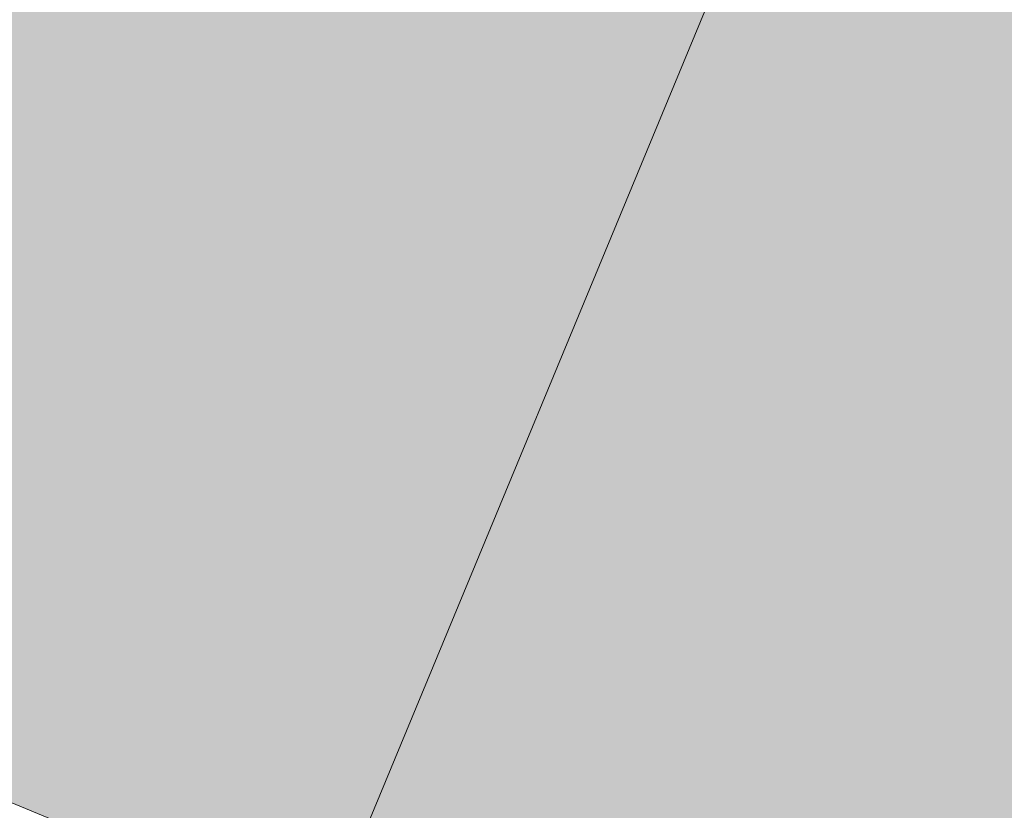
# Model space of a CAD drawing. Units: millimetres. Extents: x -53492 to 71446, y -7120 to 97233.
# Drawn here: x -11466 to -10983, y 4095 to 4483 of the extents above; entities that cross this region are included whole.
import ezdxf
from ezdxf.enums import TextEntityAlignment as Align

# ---------------------------------------------------------------- set-up
doc = ezdxf.new("R2010")
doc.units = ezdxf.units.MM
doc.header["$MEASUREMENT"] = 0
doc.layers.add('AR - SEINAD - välisseinad', color=7, linetype='Continuous')
doc.layers.add('AR - TELJED', color=7, linetype='Continuous')
for name, color, linetype, lineweight, true_color in [('AR - SEINAD - välisseinad_Pen_No__87', 7, 'Continuous', 9, 0x8a8a8a), ('AR - TELJED_Pen_No__181', 7, 'Continuous', 13, 0x75be2c), ('AR - TELJED_Pen_No__87', 7, 'Continuous', 9, 0x8a8a8a)]:
    doc.layers.add(name, color=color, linetype=linetype, lineweight=lineweight, true_color=true_color)
doc.styles.add('GENERATED_STYLE_1', font='txt')

# ---------------------------------------------------------------- blocks, each defined once
blk = doc.blocks.new('Wall_196_1', base_point=(-18471.06, 7656.37))
at = {"layer": 'AR - SEINAD - välisseinad', "linetype": 'Continuous', "lineweight": 0, "true_color": 0x000000}
for points in [[(-11086.55, 4592.2), (-18476.96, 7653.41), (-18477.89, 7652.94), (-18550.3, 7478.13), (-11159.26, 4416.66)], [(-18821.51, 7319.87), (-10635.94, 3929.3), (-10540.26, 4160.27), (-18701.24, 7540.65), (-18737.64, 7522.36)], [(-19055.38, 7362.62), (-10655.07, 3883.1), (-10635.94, 3929.3), (-18996.35, 7392.3)], [(-19114.4, 7332.95), (-10674.2, 3836.91), (-10655.07, 3883.1), (-19055.38, 7362.62)], [(-19114.4, 7332.95), (-19143.91, 7318.12), (-10683.77, 3813.81), (-10674.2, 3836.91)], [(-19143.91, 7318.12), (-19153.35, 7313.37), (-10686.83, 3806.42), (-10683.77, 3813.81)], [(-19153.35, 7313.37), (-19188.77, 7295.56), (-10698.31, 3778.7), (-10686.83, 3806.42)], [(-10864.82, 4500.36), (-11086.55, 4592.2), (-11159.26, 4416.66), (-10937.53, 4324.82)]]:
    blk.add_hatch(color=18, dxfattribs=at).paths.add_polyline_path(points)
at = {"layer": 'AR - SEINAD - välisseinad_Pen_No__87', "color": 252, "linetype": 'Continuous', "lineweight": 9, "true_color": 0x8a8a8a, "flags": 128}
blk.add_lwpolyline([(-19188.77, 7295.56), (-10698.31, 3778.7)], dxfattribs=at)
blk = doc.blocks.new('Standard grid marker[1818]_1', base_point=(-13756.69, -1854.08))
at = {"layer": 'AR - TELJED_Pen_No__87', "color": 252, "linetype": 'Continuous', "lineweight": 9, "true_color": 0x8a8a8a}
blk.add_line((-13374.01, -930.2), (12605.33, 61789.48), dxfattribs=at)
at = {"layer": 'AR - TELJED_Pen_No__181', "color": 72, "lineweight": 13, "true_color": 0x75be2c, "style": 'GENERATED_STYLE_1'}
for tag, p in [('AC_MarkerText_1_1', (13121.96, 63219.52)), ('AC_MarkerText_1_0', (-13890.63, -1994.63))]:
    blk.add_attdef(tag, text='', height=350, rotation=360, dxfattribs=at).set_placement(p, align=Align.TOP_CENTER)

msp = doc.modelspace()

# ---------------------------------------------------------------- block references
at = {"layer": 'AR - SEINAD - välisseinad', "color": 252, "lineweight": 9, "true_color": 0x8a8a8a}
msp.add_blockref('Wall_196_1', (-18471.06, 7656.37), dxfattribs=at)
at = {"layer": 'AR - TELJED', "color": 252, "linetype": 'Continuous', "lineweight": 9, "true_color": 0x8a8a8a}
msp.add_blockref('Standard grid marker[1818]_1', (-13756.69, -1854.08), dxfattribs=at)

doc.saveas('drawing.dxf')
